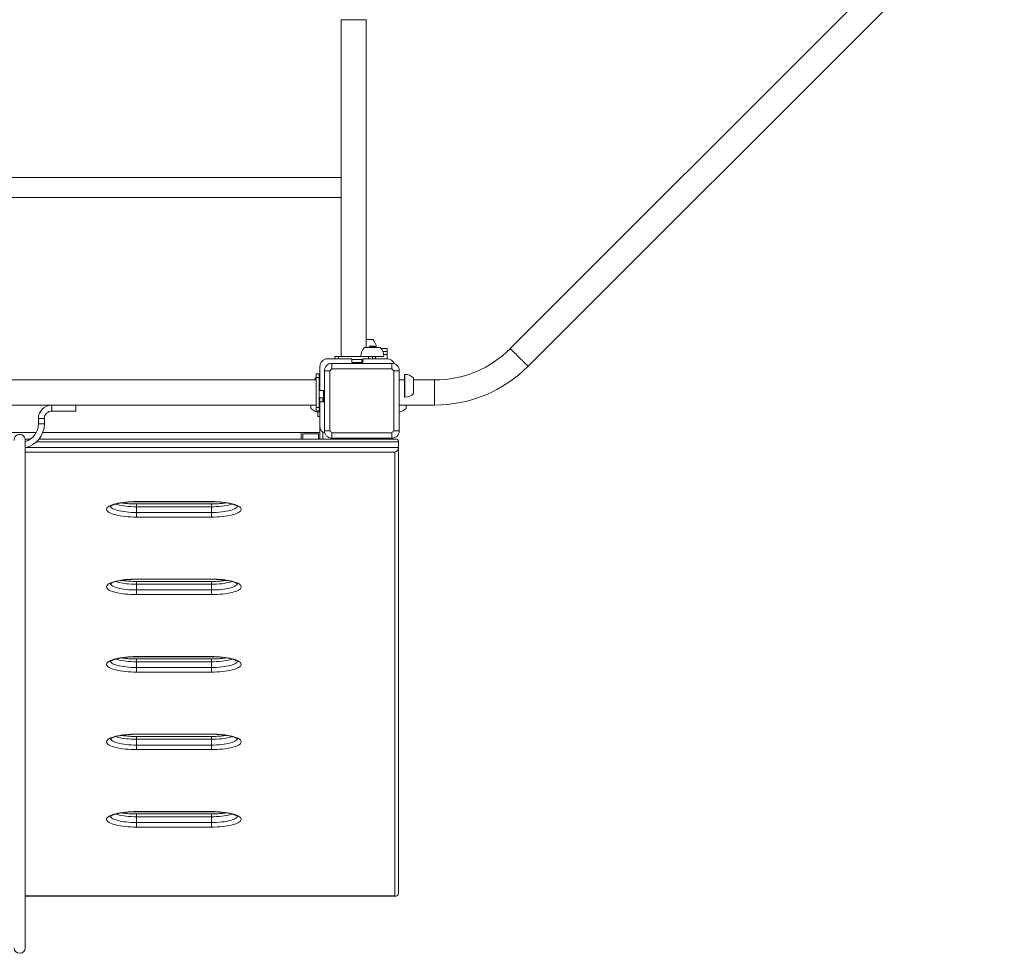
# Model space of a CAD drawing. Units: millimetres. Extents: x 134.8 to 191, y 135.7 to 205.6.
# Drawn here: x 162.8 to 189.1, y 135.7 to 160.7 of the extents above; entities that cross this region are included whole.
import ezdxf

# ---------------------------------------------------------------- set-up
doc = ezdxf.new("R2010")
doc.units = ezdxf.units.MM

# ---------------------------------------------------------------- blocks, each defined once
blk = doc.blocks.new('s724.1')
at = {"color": 7, "linetype": 'Continuous', "lineweight": 15}
for p, q in [((188.638, 164.594), (175.918, 151.874)), ((176.392, 151.4), (189.112, 164.12)), ((171.398, 160.659), (171.398, 156.447)), ((172.068, 151.899), (172.068, 160.659)), ((171.398, 156.447), (154.078, 156.447)), ((171.398, 156.447), (171.398, 155.911)), ((154.078, 155.911), (171.398, 155.911)), ((171.398, 155.911), (171.398, 151.659)), ((172.243, 152.119), (172.068, 152.119)), ((172.443, 151.899), (172.023, 151.899)), ((172.173, 151.939), (172.153, 151.919)), ((172.153, 151.919), (172.153, 151.899)), ((172.313, 151.919), (172.153, 151.919)), ((172.293, 151.939), (172.173, 151.939)), ((172.313, 151.919), (172.293, 151.939)), ((172.313, 151.899), (172.313, 151.919)), ((172.633, 151.879), (172.462, 151.879)), ((172.633, 151.799), (172.512, 151.799)), ((172.633, 151.799), (172.633, 151.879)), ((172.633, 151.799), (172.633, 151.719)), ((171.683, 151.599), (171.033, 151.599)), ((171.153, 151.479), (171.153, 151.333)), ((171.153, 151.479), (172.753, 151.479)), ((171.233, 151.599), (171.233, 151.659)), ((171.233, 151.659), (171.333, 151.659)), ((171.333, 151.659), (171.333, 151.599)), ((171.333, 151.659), (172.133, 151.659)), ((171.683, 151.499), (171.683, 151.599)), ((171.683, 151.579), (171.983, 151.579)), ((171.983, 151.499), (171.683, 151.499)), ((171.929, 151.663), (171.929, 151.659)), ((172.536, 151.663), (171.929, 151.663)), ((171.953, 151.579), (171.953, 151.499)), ((171.983, 151.599), (171.983, 151.499)), ((172.633, 151.599), (171.983, 151.599)), ((172.133, 151.599), (172.133, 151.659)), ((172.133, 151.659), (172.229, 151.659)), ((172.233, 151.659), (172.233, 151.599)), ((172.536, 151.659), (172.233, 151.659)), ((172.313, 151.599), (172.313, 151.659)), ((172.536, 151.659), (172.536, 151.663)), ((172.633, 151.719), (172.633, 151.599)), ((172.753, 151.333), (172.753, 151.479)), ((170.833, 151.399), (170.833, 150.749)), ((171.099, 151.279), (170.953, 151.279)), ((170.953, 149.679), (170.953, 151.279)), ((171.099, 151.279), (171.099, 149.679)), ((172.753, 151.333), (171.153, 151.333)), ((172.806, 149.679), (172.806, 151.279)), ((172.953, 151.279), (172.806, 151.279)), ((172.953, 151.279), (172.953, 149.679)), ((170.733, 151.034), (155.333, 151.034)), ((170.693, 151.069), (170.693, 151.034)), ((170.733, 151.199), (170.813, 151.199)), ((170.733, 151.099), (170.733, 151.199)), ((170.813, 151.099), (170.733, 151.099)), ((170.733, 150.299), (170.733, 151.099)), ((170.813, 151.199), (170.813, 151.099)), ((170.813, 150.299), (170.813, 151.099)), ((173.093, 151.034), (172.953, 151.034)), ((173.097, 151.183), (173.093, 151.183)), ((173.093, 150.995), (173.093, 151.183)), ((173.093, 150.576), (173.093, 150.995)), ((173.097, 150.995), (173.097, 151.183)), ((173.097, 150.576), (173.097, 150.995)), ((173.333, 150.96), (173.333, 151.089)), ((173.893, 151.034), (173.333, 151.034)), ((173.333, 150.669), (173.333, 150.96)), ((170.833, 150.749), (170.933, 150.749)), ((170.929, 150.749), (170.929, 150.556)), ((170.933, 150.749), (170.933, 150.449)), ((170.829, 150.567), (170.829, 150.369)), ((170.833, 150.566), (170.833, 150.449)), ((170.933, 150.449), (170.833, 150.449)), ((170.833, 150.449), (170.833, 149.799)), ((170.913, 150.555), (170.913, 150.449)), ((170.929, 150.556), (170.933, 150.556)), ((173.093, 150.576), (173.097, 150.576)), ((154.953, 150.364), (170.733, 150.364)), ((164.313, 150.364), (163.673, 150.364)), ((163.673, 150.204), (164.313, 150.204)), ((164.313, 150.204), (164.313, 150.364)), ((170.593, 150.364), (170.593, 150.275)), ((170.733, 150.299), (170.813, 150.299)), ((170.733, 150.199), (170.733, 150.299)), ((170.813, 150.199), (170.733, 150.199)), ((170.773, 150.183), (170.773, 150.059)), ((170.813, 150.299), (170.813, 150.199)), ((170.829, 150.369), (170.829, 150.181)), ((170.829, 150.181), (170.833, 150.181)), ((172.953, 150.364), (173.893, 150.364)), ((173.133, 150.269), (173.133, 150.364)), ((163.313, 150.004), (163.313, 149.864)), ((163.473, 149.864), (163.473, 150.004)), ((170.773, 150.059), (170.833, 150.059)), ((170.833, 149.799), (170.833, 149.631)), ((170.913, 149.639), (170.913, 149.457)), ((170.953, 149.679), (171.099, 149.679)), ((172.806, 149.679), (172.953, 149.679)), ((162.37, 149.631), (163.255, 149.631)), ((163.102, 149.457), (162.958, 149.457)), ((172.858, 149.457), (163.332, 149.457)), ((163.43, 149.631), (170.333, 149.631)), ((170.333, 149.457), (170.333, 149.631)), ((170.833, 149.631), (170.333, 149.631)), ((170.793, 149.592), (170.373, 149.592)), ((170.373, 149.592), (170.373, 149.457)), ((170.793, 149.457), (170.793, 149.592)), ((170.833, 149.457), (170.833, 149.631)), ((171.153, 149.626), (172.753, 149.626)), ((171.153, 149.626), (171.153, 149.479)), ((172.753, 149.479), (171.153, 149.479)), ((172.753, 149.479), (172.753, 149.626)), ((172.933, 149.383), (172.933, 149.228)), ((172.933, 149.228), (172.933, 137.323)), ((172.833, 137.252), (172.833, 149.106)), ((165.933, 147.786), (167.933, 147.786)), ((165.933, 147.782), (167.933, 147.782)), ((167.933, 147.723), (165.933, 147.723)), ((165.933, 147.649), (165.933, 147.494)), ((167.933, 147.649), (165.933, 147.649)), ((167.933, 147.649), (167.933, 147.494)), ((165.933, 147.372), (165.933, 147.494)), ((165.933, 147.494), (167.933, 147.494)), ((167.933, 147.372), (165.933, 147.372)), ((167.933, 147.372), (167.933, 147.494)), ((165.933, 145.715), (167.933, 145.715)), ((165.933, 145.712), (167.933, 145.712)), ((167.933, 145.652), (165.933, 145.652)), ((165.933, 145.578), (165.933, 145.424)), ((167.933, 145.578), (165.933, 145.578)), ((167.933, 145.578), (167.933, 145.424)), ((165.933, 145.301), (165.933, 145.424)), ((165.933, 145.424), (167.933, 145.424)), ((167.933, 145.301), (165.933, 145.301)), ((167.933, 145.301), (167.933, 145.424)), ((165.933, 143.645), (167.933, 143.645)), ((165.933, 143.641), (167.933, 143.641)), ((167.933, 143.582), (165.933, 143.582)), ((165.933, 143.508), (165.933, 143.353)), ((167.933, 143.508), (165.933, 143.508)), ((165.933, 143.231), (165.933, 143.353)), ((165.933, 143.353), (167.933, 143.353)), ((167.933, 143.508), (167.933, 143.353)), ((167.933, 143.231), (167.933, 143.353)), ((167.933, 143.231), (165.933, 143.231)), ((165.933, 141.574), (167.933, 141.574)), ((165.933, 141.571), (167.933, 141.571)), ((167.933, 141.511), (165.933, 141.511)), ((165.933, 141.437), (165.933, 141.282)), ((167.933, 141.437), (165.933, 141.437)), ((165.933, 141.16), (165.933, 141.282)), ((165.933, 141.282), (167.933, 141.282)), ((167.933, 141.437), (167.933, 141.282)), ((167.933, 141.16), (167.933, 141.282)), ((167.933, 141.16), (165.933, 141.16)), ((165.933, 139.504), (167.933, 139.504)), ((165.933, 139.5), (167.933, 139.5)), ((167.933, 139.441), (165.933, 139.441)), ((165.933, 139.366), (165.933, 139.212)), ((167.933, 139.366), (165.933, 139.366)), ((165.933, 139.089), (165.933, 139.212)), ((165.933, 139.212), (167.933, 139.212)), ((167.933, 139.366), (167.933, 139.212)), ((167.933, 139.089), (167.933, 139.212)), ((167.933, 139.089), (165.933, 139.089)), ((162.963, 137.248), (172.858, 137.248))]:
    blk.add_line(p, q, dxfattribs=at)
at = {"color": 8, "linetype": 'Continuous', "lineweight": 15}
for p, q in [((171.398, 160.659), (171.733, 160.659)), ((171.733, 160.659), (172.068, 160.659)), ((172.633, 151.719), (172.534, 151.719)), ((173.893, 151.034), (173.893, 150.364)), ((163.673, 150.204), (163.673, 150.364)), ((163.473, 150.004), (163.313, 150.004)), ((163.473, 149.864), (163.313, 149.864)), ((172.933, 149.383), (163.264, 149.383)), ((162.988, 149.228), (172.933, 149.228)), ((172.833, 149.106), (162.963, 149.106)), ((165.933, 147.782), (165.933, 147.786)), ((165.933, 147.723), (165.933, 147.649)), ((167.933, 147.782), (167.933, 147.786)), ((167.933, 147.649), (167.933, 147.723)), ((165.933, 145.712), (165.933, 145.715)), ((167.933, 145.712), (167.933, 145.715)), ((165.933, 145.652), (165.933, 145.578)), ((167.933, 145.578), (167.933, 145.652)), ((165.933, 143.641), (165.933, 143.645)), ((167.933, 143.641), (167.933, 143.645)), ((165.933, 143.582), (165.933, 143.508)), ((167.933, 143.508), (167.933, 143.582)), ((165.933, 141.571), (165.933, 141.574)), ((165.933, 141.511), (165.933, 141.437)), ((167.933, 141.571), (167.933, 141.574)), ((167.933, 141.437), (167.933, 141.511)), ((165.933, 139.5), (165.933, 139.504)), ((165.933, 139.441), (165.933, 139.366)), ((167.933, 139.5), (167.933, 139.504)), ((167.933, 139.366), (167.933, 139.441)), ((162.963, 137.252), (172.833, 137.252))]:
    blk.add_line(p, q, dxfattribs=at)
at = {"color": 8, "linetype": 'Continuous', "lineweight": 15, "flags": 128}
for points in [[(175.918, 151.874), (175.919, 151.873), (175.922, 151.87), (175.931, 151.861), (175.945, 151.847), (175.963, 151.829), (175.985, 151.807), (176.011, 151.781), (176.039, 151.753), (176.071, 151.721), (176.104, 151.688), (176.138, 151.654), (176.173, 151.619), (176.207, 151.585), (176.24, 151.552), (176.271, 151.521), (176.3, 151.492), (176.326, 151.466), (176.348, 151.444), (176.366, 151.426), (176.379, 151.412), (176.388, 151.404), (176.392, 151.4), (176.392, 151.4)], [(165.234, 147.663), (165.241, 147.648), (165.255, 147.63), (165.276, 147.612), (165.304, 147.596), (165.339, 147.579), (165.379, 147.564), (165.425, 147.55), (165.477, 147.538), (165.533, 147.527), (165.593, 147.517), (165.657, 147.509), (165.723, 147.502), (165.792, 147.498), (165.862, 147.495), (165.933, 147.494)], [(165.933, 147.649), (165.862, 147.65), (165.792, 147.652), (165.723, 147.657), (165.657, 147.663), (165.593, 147.671), (165.533, 147.681), (165.477, 147.692), (165.425, 147.705), (165.379, 147.719), (165.375, 147.72)], [(168.49, 147.72), (168.486, 147.719), (168.44, 147.705), (168.389, 147.692), (168.332, 147.681), (168.272, 147.671), (168.209, 147.663), (168.142, 147.657), (168.073, 147.652), (168.003, 147.65), (167.933, 147.649)], [(167.933, 147.494), (168.003, 147.495), (168.073, 147.498), (168.142, 147.502), (168.209, 147.509), (168.272, 147.517), (168.332, 147.527), (168.389, 147.538), (168.44, 147.55), (168.486, 147.564), (168.527, 147.579), (168.561, 147.596), (168.589, 147.612), (168.61, 147.63), (168.624, 147.648), (168.631, 147.663)], [(165.234, 145.592), (165.241, 145.577), (165.255, 145.559), (165.276, 145.542), (165.304, 145.525), (165.339, 145.509), (165.379, 145.494), (165.425, 145.48), (165.477, 145.467), (165.533, 145.456), (165.593, 145.446), (165.657, 145.438), (165.723, 145.432), (165.792, 145.427), (165.862, 145.425), (165.933, 145.424)], [(165.933, 145.578), (165.862, 145.579), (165.792, 145.582), (165.723, 145.586), (165.657, 145.593), (165.593, 145.601), (165.533, 145.611), (165.477, 145.622), (165.425, 145.634), (165.379, 145.648), (165.375, 145.65)], [(168.49, 145.65), (168.486, 145.648), (168.44, 145.634), (168.389, 145.622), (168.332, 145.611), (168.272, 145.601), (168.209, 145.593), (168.142, 145.586), (168.073, 145.582), (168.003, 145.579), (167.933, 145.578)], [(167.933, 145.424), (168.003, 145.425), (168.073, 145.427), (168.142, 145.432), (168.209, 145.438), (168.272, 145.446), (168.332, 145.456), (168.389, 145.467), (168.44, 145.48), (168.486, 145.494), (168.527, 145.509), (168.561, 145.525), (168.589, 145.542), (168.61, 145.559), (168.624, 145.577), (168.631, 145.593)], [(165.234, 143.522), (165.241, 143.507), (165.255, 143.489), (165.276, 143.471), (165.304, 143.454), (165.339, 143.438), (165.379, 143.423), (165.425, 143.409), (165.477, 143.397), (165.533, 143.386), (165.593, 143.376), (165.657, 143.368), (165.723, 143.361), (165.792, 143.357), (165.862, 143.354), (165.933, 143.353)], [(165.933, 143.508), (165.862, 143.509), (165.792, 143.511), (165.723, 143.516), (165.657, 143.522), (165.593, 143.53), (165.533, 143.54), (165.477, 143.551), (165.425, 143.564), (165.379, 143.578), (165.375, 143.579)], [(168.49, 143.579), (168.486, 143.578), (168.44, 143.564), (168.389, 143.551), (168.332, 143.54), (168.272, 143.53), (168.209, 143.522), (168.142, 143.516), (168.073, 143.511), (168.003, 143.509), (167.933, 143.508)], [(167.933, 143.353), (168.003, 143.354), (168.073, 143.357), (168.142, 143.361), (168.209, 143.368), (168.272, 143.376), (168.332, 143.386), (168.389, 143.397), (168.44, 143.409), (168.486, 143.423), (168.527, 143.438), (168.561, 143.454), (168.589, 143.471), (168.61, 143.489), (168.624, 143.507), (168.631, 143.522)], [(165.933, 141.437), (165.862, 141.438), (165.792, 141.441), (165.723, 141.445), (165.657, 141.452), (165.593, 141.46), (165.533, 141.47), (165.477, 141.481), (165.425, 141.493), (165.379, 141.507), (165.375, 141.509)], [(168.49, 141.509), (168.486, 141.507), (168.44, 141.493), (168.389, 141.481), (168.332, 141.47), (168.272, 141.46), (168.209, 141.452), (168.142, 141.445), (168.073, 141.441), (168.003, 141.438), (167.933, 141.437)], [(165.234, 141.451), (165.241, 141.436), (165.255, 141.418), (165.276, 141.401), (165.304, 141.384), (165.339, 141.368), (165.379, 141.353), (165.425, 141.339), (165.477, 141.326), (165.533, 141.315), (165.593, 141.305), (165.657, 141.297), (165.723, 141.291), (165.792, 141.286), (165.862, 141.283), (165.933, 141.282)], [(167.933, 141.282), (168.003, 141.283), (168.073, 141.286), (168.142, 141.291), (168.209, 141.297), (168.272, 141.305), (168.332, 141.315), (168.389, 141.326), (168.44, 141.339), (168.486, 141.353), (168.527, 141.368), (168.561, 141.384), (168.589, 141.401), (168.61, 141.418), (168.624, 141.436), (168.631, 141.452)], [(165.933, 139.366), (165.862, 139.367), (165.792, 139.37), (165.723, 139.375), (165.657, 139.381), (165.593, 139.389), (165.533, 139.399), (165.477, 139.41), (165.425, 139.423), (165.379, 139.437), (165.375, 139.438)], [(168.49, 139.438), (168.486, 139.437), (168.44, 139.423), (168.389, 139.41), (168.332, 139.399), (168.272, 139.389), (168.209, 139.381), (168.142, 139.375), (168.073, 139.37), (168.003, 139.367), (167.933, 139.366)], [(167.933, 139.212), (168.003, 139.213), (168.073, 139.216), (168.142, 139.22), (168.209, 139.227), (168.272, 139.235), (168.332, 139.244), (168.389, 139.256), (168.44, 139.268), (168.486, 139.282), (168.527, 139.297), (168.561, 139.313), (168.589, 139.33), (168.61, 139.348), (168.624, 139.366), (168.631, 139.381)], [(165.234, 139.381), (165.241, 139.366), (165.255, 139.348), (165.276, 139.33), (165.304, 139.313), (165.339, 139.297), (165.379, 139.282), (165.425, 139.268), (165.477, 139.256), (165.533, 139.244), (165.593, 139.235), (165.657, 139.227), (165.723, 139.22), (165.792, 139.216), (165.862, 139.213), (165.933, 139.212)]]:
    blk.add_lwpolyline(points, dxfattribs=at)
at = {"color": 7, "linetype": 'Continuous', "lineweight": 15, "flags": 128}
for points in [[(170.733, 151.105), (170.716, 151.092), (170.693, 151.069)], [(170.833, 151.153), (170.831, 151.152), (170.813, 151.147)], [(165.933, 147.372), (165.857, 147.373), (165.781, 147.375), (165.707, 147.38), (165.635, 147.387), (165.566, 147.395), (165.5, 147.405), (165.438, 147.416), (165.38, 147.429), (165.328, 147.443), (165.281, 147.459), (165.24, 147.475), (165.205, 147.493), (165.177, 147.511), (165.155, 147.53), (165.141, 147.549), (165.133, 147.569), (165.133, 147.589), (165.141, 147.608), (165.155, 147.628), (165.177, 147.646), (165.205, 147.665), (165.24, 147.682), (165.281, 147.699), (165.328, 147.714), (165.38, 147.729), (165.438, 147.741), (165.5, 147.753), (165.566, 147.763), (165.635, 147.771), (165.707, 147.777), (165.781, 147.782), (165.857, 147.785), (165.933, 147.786)], [(167.933, 147.786), (168.009, 147.785), (168.084, 147.782), (168.158, 147.777), (168.23, 147.771), (168.299, 147.763), (168.365, 147.753), (168.427, 147.741), (168.485, 147.729), (168.537, 147.714), (168.584, 147.699), (168.625, 147.682), (168.66, 147.665), (168.689, 147.646), (168.71, 147.628), (168.724, 147.608), (168.732, 147.589), (168.732, 147.569), (168.724, 147.549), (168.71, 147.53), (168.689, 147.511), (168.66, 147.493), (168.625, 147.475), (168.584, 147.459), (168.537, 147.443), (168.485, 147.429), (168.427, 147.416), (168.365, 147.405), (168.299, 147.395), (168.23, 147.387), (168.158, 147.38), (168.084, 147.375), (168.009, 147.373), (167.933, 147.372)], [(165.933, 145.301), (165.857, 145.302), (165.781, 145.305), (165.707, 145.31), (165.635, 145.316), (165.566, 145.324), (165.5, 145.334), (165.438, 145.345), (165.38, 145.358), (165.328, 145.373), (165.281, 145.388), (165.24, 145.405), (165.205, 145.422), (165.177, 145.44), (165.155, 145.459), (165.141, 145.479), (165.133, 145.498), (165.133, 145.518), (165.141, 145.538), (165.155, 145.557), (165.177, 145.576), (165.205, 145.594), (165.24, 145.612), (165.281, 145.628), (165.328, 145.644), (165.38, 145.658), (165.438, 145.671), (165.5, 145.682), (165.566, 145.692), (165.635, 145.7), (165.707, 145.707), (165.781, 145.711), (165.857, 145.714), (165.933, 145.715)], [(167.933, 145.715), (168.009, 145.714), (168.084, 145.711), (168.158, 145.707), (168.23, 145.7), (168.299, 145.692), (168.365, 145.682), (168.427, 145.671), (168.485, 145.658), (168.537, 145.644), (168.584, 145.628), (168.625, 145.612), (168.66, 145.594), (168.689, 145.576), (168.71, 145.557), (168.724, 145.538), (168.732, 145.518), (168.732, 145.498), (168.724, 145.479), (168.71, 145.459), (168.689, 145.44), (168.66, 145.422), (168.625, 145.405), (168.584, 145.388), (168.537, 145.373), (168.485, 145.358), (168.427, 145.345), (168.365, 145.334), (168.299, 145.324), (168.23, 145.316), (168.158, 145.31), (168.084, 145.305), (168.009, 145.302), (167.933, 145.301)], [(165.933, 143.231), (165.857, 143.232), (165.781, 143.234), (165.707, 143.239), (165.635, 143.245), (165.566, 143.254), (165.5, 143.263), (165.438, 143.275), (165.38, 143.288), (165.328, 143.302), (165.281, 143.318), (165.24, 143.334), (165.205, 143.352), (165.177, 143.37), (165.155, 143.389), (165.141, 143.408), (165.133, 143.428), (165.133, 143.447), (165.141, 143.467), (165.155, 143.486), (165.177, 143.505), (165.205, 143.524), (165.24, 143.541), (165.281, 143.558), (165.328, 143.573), (165.38, 143.587), (165.438, 143.6), (165.5, 143.612), (165.566, 143.622), (165.635, 143.63), (165.707, 143.636), (165.781, 143.641), (165.857, 143.644), (165.933, 143.645)], [(167.933, 143.645), (168.009, 143.644), (168.084, 143.641), (168.158, 143.636), (168.23, 143.63), (168.299, 143.622), (168.365, 143.612), (168.427, 143.6), (168.485, 143.587), (168.537, 143.573), (168.584, 143.558), (168.625, 143.541), (168.66, 143.524), (168.689, 143.505), (168.71, 143.486), (168.724, 143.467), (168.732, 143.447), (168.732, 143.428), (168.724, 143.408), (168.71, 143.389), (168.689, 143.37), (168.66, 143.352), (168.625, 143.334), (168.584, 143.318), (168.537, 143.302), (168.485, 143.288), (168.427, 143.275), (168.365, 143.263), (168.299, 143.254), (168.23, 143.245), (168.158, 143.239), (168.084, 143.234), (168.009, 143.232), (167.933, 143.231)], [(165.933, 141.16), (165.857, 141.161), (165.781, 141.164), (165.707, 141.168), (165.635, 141.175), (165.566, 141.183), (165.5, 141.193), (165.438, 141.204), (165.38, 141.217), (165.328, 141.231), (165.281, 141.247), (165.24, 141.264), (165.205, 141.281), (165.177, 141.299), (165.155, 141.318), (165.141, 141.338), (165.133, 141.357), (165.133, 141.377), (165.141, 141.397), (165.155, 141.416), (165.177, 141.435), (165.205, 141.453), (165.24, 141.471), (165.281, 141.487), (165.328, 141.503), (165.38, 141.517), (165.438, 141.53), (165.5, 141.541), (165.566, 141.551), (165.635, 141.559), (165.707, 141.566), (165.781, 141.57), (165.857, 141.573), (165.933, 141.574)], [(167.933, 141.574), (168.009, 141.573), (168.084, 141.57), (168.158, 141.566), (168.23, 141.559), (168.299, 141.551), (168.365, 141.541), (168.427, 141.53), (168.485, 141.517), (168.537, 141.503), (168.584, 141.487), (168.625, 141.471), (168.66, 141.453), (168.689, 141.435), (168.71, 141.416), (168.724, 141.397), (168.732, 141.377), (168.732, 141.357), (168.724, 141.338), (168.71, 141.318), (168.689, 141.299), (168.66, 141.281), (168.625, 141.264), (168.584, 141.247), (168.537, 141.231), (168.485, 141.217), (168.427, 141.204), (168.365, 141.193), (168.299, 141.183), (168.23, 141.175), (168.158, 141.168), (168.084, 141.164), (168.009, 141.161), (167.933, 141.16)], [(165.933, 139.089), (165.857, 139.09), (165.781, 139.093), (165.707, 139.098), (165.635, 139.104), (165.566, 139.112), (165.5, 139.122), (165.438, 139.134), (165.38, 139.147), (165.328, 139.161), (165.281, 139.176), (165.24, 139.193), (165.205, 139.21), (165.177, 139.229), (165.155, 139.248), (165.141, 139.267), (165.133, 139.287), (165.133, 139.306), (165.141, 139.326), (165.155, 139.345), (165.177, 139.364), (165.205, 139.383), (165.24, 139.4), (165.281, 139.417), (165.328, 139.432), (165.38, 139.446), (165.438, 139.459), (165.5, 139.471), (165.566, 139.481), (165.635, 139.489), (165.707, 139.495), (165.781, 139.5), (165.857, 139.503), (165.933, 139.504)], [(167.933, 139.504), (168.009, 139.503), (168.084, 139.5), (168.158, 139.495), (168.23, 139.489), (168.299, 139.481), (168.365, 139.471), (168.427, 139.459), (168.485, 139.446), (168.537, 139.432), (168.584, 139.417), (168.625, 139.4), (168.66, 139.383), (168.689, 139.364), (168.71, 139.345), (168.724, 139.326), (168.732, 139.306), (168.732, 139.287), (168.724, 139.267), (168.71, 139.248), (168.689, 139.229), (168.66, 139.21), (168.625, 139.193), (168.584, 139.176), (168.537, 139.161), (168.485, 139.147), (168.427, 139.134), (168.365, 139.122), (168.299, 139.112), (168.23, 139.104), (168.158, 139.098), (168.084, 139.093), (168.009, 139.09), (167.933, 139.089)]]:
    blk.add_lwpolyline(points, dxfattribs=at)
at = {"color": 7, "linetype": 'Continuous', "lineweight": 15}
for centre, radius, start, end in [((172.033, 151.899), 0.304, 360, 46.3322), ((172.233, 151.679), 0.304, 133.6678, 183.0156), ((172.233, 151.679), 0.304, 356.9844, 46.3322), ((173.893, 153.899), 2.865, 270, 315), ((171.033, 151.399), 0.2, 90, 180), ((171.153, 151.279), 0.2, 90, 180), ((172.633, 151.399), 0.2, 19.8959, 90), ((172.753, 151.279), 0.2, 0, 90), ((171.853, 150.579), 1.03, 132.8933, 137.1067), ((172.053, 150.58), 1.028, 42.8888, 47.1086), ((173.893, 153.899), 3.535, 270, 315), ((173.113, 150.879), 0.304, 43.6678, 93.0156), ((170.913, 150.859), 0.304, 250.8042, 270), ((170.913, 150.859), 0.304, 270, 273.0156), ((173.113, 150.879), 0.304, 266.9844, 270), ((173.113, 150.879), 0.304, 270, 316.3322), ((163.673, 150.004), 0.36, 90, 180), ((163.673, 150.004), 0.2, 90, 180), ((170.813, 150.485), 0.304, 223.6678, 270), ((170.813, 150.485), 0.304, 270, 273.0156), ((172.913, 150.479), 0.304, 277.5574, 316.3322), ((162.813, 149.864), 0.5, 287.4697, 0), ((162.813, 149.864), 0.66, 283.1722, 0), ((171.033, 149.799), 0.2, 180, 250.1041), ((171.153, 149.679), 0.2, 180, 270), ((171.852, 150.379), 1.028, 222.8914, 227.1112), ((172.054, 150.378), 1.027, 312.8869, 317.1131), ((172.753, 149.679), 0.2, 270, 0), ((172.233, 149.739), 0.28, 248.2132, 291.7868), ((162.813, 135.868), 0.15, 181.7245, 358.3065)]:
    blk.add_arc(centre, radius, start, end, dxfattribs=at)
for centre, major_axis, start_param, end_param in [((172.833, 149.357), (0.0793, 0.0793), 5.628687, 6.937684), ((172.833, 149.202), (0.0793, 0.0793), 4.057891, 5.628687), ((172.833, 137.348), (-0.0793, 0.0793), 2.225295, 3.796091)]:
    blk.add_ellipse(centre, major_axis=major_axis, ratio=0.767327, start_param=start_param, end_param=end_param, dxfattribs=at)
for points, knots in [([(162.963, 149.417), (162.962, 149.431), (162.96, 149.459), (162.948, 149.495), (162.931, 149.523), (162.911, 149.544), (162.89, 149.559), (162.863, 149.572), (162.837, 149.579), (162.814, 149.58), (162.796, 149.579), (162.775, 149.576), (162.751, 149.568), (162.723, 149.551), (162.694, 149.522), (162.668, 149.477), (162.665, 149.438), (162.663, 149.417)], [0, 0, 0, 0, 0.093374, 0.178373, 0.252749, 0.315367, 0.366402, 0.407781, 0.475979, 0.504891, 0.533446, 0.57083, 0.622405, 0.690723, 0.777152, 0.881354, 1, 1, 1, 1]), ([(162.963, 135.864), (162.963, 135.906), (162.963, 135.989), (162.963, 136.122), (162.963, 136.254), (162.963, 136.385), (162.963, 136.512), (162.963, 136.64), (162.963, 136.768), (162.963, 136.893), (162.963, 137.009), (162.963, 137.114), (162.963, 137.209), (162.963, 137.293), (162.963, 137.367), (162.963, 137.431), (162.963, 137.488), (162.963, 137.541), (162.963, 137.617), (162.963, 137.716), (162.963, 137.844), (162.963, 137.984), (162.963, 138.14), (162.963, 138.376), (162.963, 138.701), (162.963, 139.095), (162.963, 139.485), (162.963, 140.05), (162.963, 140.781), (162.963, 141.667), (162.963, 142.42), (162.963, 143.05), (162.963, 143.551), (162.963, 144.047), (162.963, 144.535), (162.963, 145.011), (162.963, 145.409), (162.963, 145.735), (162.963, 145.994), (162.963, 146.246), (162.963, 146.492), (162.963, 146.693), (162.963, 146.853), (162.963, 146.979), (162.963, 147.113), (162.963, 147.262), (162.963, 147.398), (162.963, 147.513), (162.963, 147.596), (162.963, 147.684), (162.963, 147.78), (162.963, 147.884), (162.963, 147.979), (162.963, 148.064), (162.963, 148.136), (162.963, 148.209), (162.963, 148.285), (162.963, 148.363), (162.963, 148.451), (162.963, 148.551), (162.963, 148.663), (162.963, 148.783), (162.963, 148.909), (162.963, 149.015), (162.963, 149.1), (162.963, 149.162), (162.963, 149.222), (162.963, 149.278), (162.963, 149.327), (162.963, 149.368), (162.963, 149.399), (162.963, 149.411), (162.963, 149.417)], [0, 0, 0, 0, 0.009428, 0.018518, 0.027277, 0.035708, 0.043812, 0.051588, 0.06033, 0.068611, 0.07643, 0.083786, 0.090817, 0.097367, 0.103438, 0.109032, 0.114148, 0.119052, 0.123982, 0.136417, 0.149004, 0.161734, 0.174611, 0.187583, 0.216545, 0.245516, 0.274492, 0.303468, 0.372454, 0.441418, 0.510383, 0.549579, 0.588778, 0.627978, 0.667178, 0.706372, 0.74555, 0.769042, 0.79252, 0.816004, 0.83966, 0.863674, 0.875818, 0.888051, 0.900461, 0.91305, 0.925811, 0.931178, 0.936576, 0.942006, 0.947473, 0.953137, 0.959091, 0.962177, 0.965337, 0.96857, 0.971026, 0.973501, 0.976003, 0.978538, 0.981108, 0.98372, 0.986378, 0.98907, 0.990426, 0.991789, 0.993153, 0.994513, 0.995871, 0.997232, 0.998604, 1, 1, 1, 1]), ([(165.228, 147.655), (165.228, 147.655), (165.228, 147.656), (165.234, 147.661), (165.246, 147.67), (165.263, 147.68), (165.287, 147.691), (165.317, 147.702), (165.353, 147.714), (165.394, 147.726), (165.441, 147.737), (165.493, 147.747), (165.549, 147.756), (165.609, 147.764), (165.672, 147.771), (165.737, 147.776), (165.804, 147.78), (165.869, 147.782), (165.912, 147.782), (165.933, 147.782)], [0, 0, 0, 0, 0.041488, 0.090977, 0.14176, 0.194849, 0.250394, 0.308175, 0.367831, 0.428983, 0.491291, 0.554472, 0.618308, 0.682639, 0.747334, 0.812294, 0.877444, 0.942725, 1, 1, 1, 1]), ([(165.933, 147.723), (165.921, 147.723), (165.886, 147.723), (165.828, 147.724), (165.76, 147.728), (165.694, 147.732), (165.63, 147.739), (165.574, 147.745), (165.542, 147.75), (165.528, 147.753)], [0, 0, 0, 0, 0.084594, 0.245621, 0.406581, 0.567309, 0.727684, 0.887555, 1, 1, 1, 1]), ([(167.933, 147.782), (167.945, 147.782), (167.98, 147.782), (168.037, 147.781), (168.105, 147.778), (168.171, 147.773), (168.235, 147.767), (168.296, 147.759), (168.354, 147.75), (168.408, 147.74), (168.458, 147.729), (168.502, 147.717), (168.541, 147.705), (168.573, 147.693), (168.6, 147.681), (168.619, 147.67), (168.631, 147.661), (168.637, 147.655), (168.637, 147.655), (168.637, 147.655)], [0, 0, 0, 0, 0.034342, 0.099715, 0.165055, 0.230307, 0.295414, 0.360313, 0.424931, 0.489173, 0.55291, 0.615981, 0.678162, 0.739178, 0.798672, 0.856254, 0.911567, 0.964505, 1, 1, 1, 1]), ([(168.337, 147.753), (168.33, 147.751), (168.304, 147.747), (168.256, 147.741), (168.193, 147.734), (168.128, 147.729), (168.061, 147.725), (167.996, 147.723), (167.953, 147.723), (167.933, 147.723)], [0, 0, 0, 0, 0.059863, 0.218313, 0.377659, 0.537662, 0.698137, 0.858922, 1, 1, 1, 1]), ([(165.228, 145.585), (165.228, 145.585), (165.228, 145.585), (165.234, 145.591), (165.246, 145.599), (165.263, 145.609), (165.287, 145.62), (165.317, 145.632), (165.353, 145.644), (165.394, 145.655), (165.441, 145.666), (165.493, 145.677), (165.549, 145.686), (165.609, 145.694), (165.672, 145.7), (165.737, 145.706), (165.804, 145.709), (165.869, 145.711), (165.912, 145.712), (165.933, 145.712)], [0, 0, 0, 0, 0.0414904, 0.090977, 0.1417617, 0.1948512, 0.2503938, 0.3081761, 0.3678324, 0.428985, 0.4912909, 0.5544714, 0.6183088, 0.682639, 0.7473335, 0.8122939, 0.8774445, 0.9427251, 1, 1, 1, 1]), ([(167.933, 145.712), (167.945, 145.712), (167.98, 145.712), (168.037, 145.71), (168.105, 145.707), (168.171, 145.702), (168.235, 145.696), (168.296, 145.689), (168.354, 145.68), (168.408, 145.67), (168.458, 145.659), (168.502, 145.647), (168.541, 145.635), (168.573, 145.622), (168.6, 145.61), (168.619, 145.599), (168.631, 145.591), (168.637, 145.585), (168.637, 145.585), (168.637, 145.585)], [0, 0, 0, 0, 0.034342, 0.099715, 0.165056, 0.230308, 0.295414, 0.360314, 0.424934, 0.489175, 0.552913, 0.615983, 0.678166, 0.739178, 0.798674, 0.856256, 0.911572, 0.964507, 1, 1, 1, 1]), ([(165.933, 145.652), (165.921, 145.652), (165.886, 145.652), (165.828, 145.654), (165.76, 145.657), (165.694, 145.662), (165.63, 145.668), (165.574, 145.675), (165.542, 145.68), (165.528, 145.682)], [0, 0, 0, 0, 0.084594, 0.245621, 0.406581, 0.567311, 0.727684, 0.887558, 1, 1, 1, 1]), ([(168.337, 145.682), (168.33, 145.681), (168.304, 145.677), (168.256, 145.67), (168.193, 145.664), (168.128, 145.659), (168.061, 145.655), (167.996, 145.653), (167.953, 145.652), (167.933, 145.652)], [0, 0, 0, 0, 0.059862, 0.218312, 0.377659, 0.537661, 0.698137, 0.858922, 1, 1, 1, 1]), ([(165.228, 143.514), (165.228, 143.514), (165.228, 143.515), (165.234, 143.52), (165.246, 143.528), (165.263, 143.538), (165.287, 143.55), (165.317, 143.561), (165.353, 143.573), (165.394, 143.585), (165.441, 143.596), (165.493, 143.606), (165.549, 143.615), (165.609, 143.623), (165.672, 143.63), (165.737, 143.635), (165.804, 143.639), (165.869, 143.641), (165.912, 143.641), (165.933, 143.641)], [0, 0, 0, 0, 0.0414905, 0.0909772, 0.141762, 0.1948494, 0.250394, 0.3081764, 0.3678327, 0.4289845, 0.4912912, 0.5544718, 0.6183092, 0.6826394, 0.7473335, 0.812294, 0.8774444, 0.942725, 1, 1, 1, 1]), ([(165.933, 143.582), (165.921, 143.582), (165.886, 143.582), (165.828, 143.583), (165.76, 143.586), (165.694, 143.591), (165.63, 143.597), (165.574, 143.604), (165.542, 143.609), (165.528, 143.611)], [0, 0, 0, 0, 0.084594, 0.2456212, 0.4065808, 0.5673109, 0.7276844, 0.8875566, 1, 1, 1, 1]), ([(167.933, 143.641), (167.945, 143.641), (167.98, 143.641), (168.037, 143.64), (168.105, 143.637), (168.171, 143.632), (168.235, 143.626), (168.296, 143.618), (168.354, 143.609), (168.408, 143.599), (168.458, 143.588), (168.502, 143.576), (168.541, 143.564), (168.573, 143.552), (168.6, 143.54), (168.619, 143.529), (168.631, 143.52), (168.637, 143.514), (168.637, 143.514), (168.637, 143.514)], [0, 0, 0, 0, 0.034342, 0.099715, 0.165056, 0.230307, 0.295413, 0.360313, 0.424932, 0.489173, 0.552911, 0.615981, 0.678164, 0.739178, 0.798672, 0.856254, 0.91157, 0.964505, 1, 1, 1, 1]), ([(168.337, 143.611), (168.33, 143.61), (168.304, 143.606), (168.256, 143.6), (168.193, 143.593), (168.128, 143.588), (168.061, 143.584), (167.996, 143.582), (167.953, 143.582), (167.933, 143.582)], [0, 0, 0, 0, 0.059861, 0.21831, 0.377657, 0.53766, 0.698136, 0.858922, 1, 1, 1, 1]), ([(165.228, 141.443), (165.228, 141.444), (165.228, 141.444), (165.234, 141.45), (165.246, 141.458), (165.263, 141.468), (165.287, 141.479), (165.317, 141.491), (165.353, 141.503), (165.394, 141.514), (165.441, 141.525), (165.493, 141.535), (165.549, 141.545), (165.609, 141.553), (165.672, 141.559), (165.737, 141.564), (165.804, 141.568), (165.869, 141.57), (165.912, 141.571), (165.933, 141.571)], [0, 0, 0, 0, 0.041491, 0.090977, 0.141762, 0.19485, 0.250395, 0.308177, 0.367833, 0.428986, 0.491291, 0.554471, 0.618309, 0.682639, 0.747334, 0.812294, 0.877444, 0.942725, 1, 1, 1, 1]), ([(165.933, 141.511), (165.921, 141.511), (165.886, 141.511), (165.828, 141.513), (165.76, 141.516), (165.694, 141.521), (165.63, 141.527), (165.574, 141.534), (165.542, 141.539), (165.528, 141.541)], [0, 0, 0, 0, 0.084594, 0.245621, 0.406581, 0.56731, 0.727686, 0.887557, 1, 1, 1, 1]), ([(167.933, 141.571), (167.945, 141.571), (167.98, 141.571), (168.037, 141.569), (168.105, 141.566), (168.171, 141.561), (168.235, 141.555), (168.296, 141.547), (168.354, 141.539), (168.408, 141.529), (168.458, 141.518), (168.502, 141.506), (168.541, 141.493), (168.573, 141.481), (168.6, 141.469), (168.619, 141.458), (168.631, 141.449), (168.637, 141.444), (168.637, 141.444), (168.637, 141.444)], [0, 0, 0, 0, 0.0343418, 0.0997149, 0.1650555, 0.2303077, 0.2954135, 0.3603127, 0.4249322, 0.4891735, 0.5529116, 0.6159807, 0.6781635, 0.7391781, 0.798673, 0.8562543, 0.9115707, 0.9645053, 1, 1, 1, 1]), ([(168.337, 141.541), (168.33, 141.54), (168.304, 141.535), (168.256, 141.529), (168.193, 141.523), (168.128, 141.517), (168.061, 141.514), (167.996, 141.512), (167.953, 141.511), (167.933, 141.511)], [0, 0, 0, 0, 0.059863, 0.218313, 0.377659, 0.537661, 0.698136, 0.858922, 1, 1, 1, 1]), ([(165.228, 139.373), (165.228, 139.373), (165.228, 139.374), (165.234, 139.379), (165.246, 139.387), (165.263, 139.397), (165.287, 139.408), (165.317, 139.42), (165.353, 139.432), (165.394, 139.444), (165.441, 139.455), (165.493, 139.465), (165.549, 139.474), (165.609, 139.482), (165.672, 139.489), (165.737, 139.494), (165.804, 139.498), (165.869, 139.5), (165.912, 139.5), (165.933, 139.5)], [0, 0, 0, 0, 0.041491, 0.090977, 0.141762, 0.19485, 0.250394, 0.308176, 0.367833, 0.428985, 0.491291, 0.554471, 0.61831, 0.682639, 0.747334, 0.812294, 0.877444, 0.942725, 1, 1, 1, 1]), ([(165.933, 139.441), (165.921, 139.441), (165.886, 139.441), (165.828, 139.442), (165.76, 139.445), (165.694, 139.45), (165.63, 139.456), (165.574, 139.463), (165.542, 139.468), (165.528, 139.47)], [0, 0, 0, 0, 0.0845939, 0.2456216, 0.4065805, 0.5673103, 0.7276843, 0.8875566, 1, 1, 1, 1]), ([(167.933, 139.5), (167.945, 139.5), (167.98, 139.5), (168.037, 139.499), (168.105, 139.495), (168.171, 139.491), (168.235, 139.484), (168.296, 139.477), (168.354, 139.468), (168.408, 139.458), (168.458, 139.447), (168.502, 139.435), (168.541, 139.423), (168.573, 139.411), (168.6, 139.399), (168.619, 139.388), (168.631, 139.379), (168.637, 139.373), (168.637, 139.373), (168.637, 139.373)], [0, 0, 0, 0, 0.034342, 0.099715, 0.165056, 0.230308, 0.295414, 0.360313, 0.424933, 0.489174, 0.552912, 0.615982, 0.678164, 0.739178, 0.798673, 0.856255, 0.911571, 0.964506, 1, 1, 1, 1]), ([(168.337, 139.47), (168.33, 139.469), (168.304, 139.465), (168.256, 139.459), (168.193, 139.452), (168.128, 139.447), (168.061, 139.443), (167.996, 139.441), (167.953, 139.441), (167.933, 139.441)], [0, 0, 0, 0, 0.0598611, 0.2183107, 0.3776571, 0.5376596, 0.6981363, 0.8589219, 1, 1, 1, 1])]:
    blk.add_open_spline(points, degree=3, knots=knots, dxfattribs=at)

msp = doc.modelspace()

# ---------------------------------------------------------------- block references
msp.add_blockref('s724.1', (0, 0))

doc.saveas('drawing.dxf')
